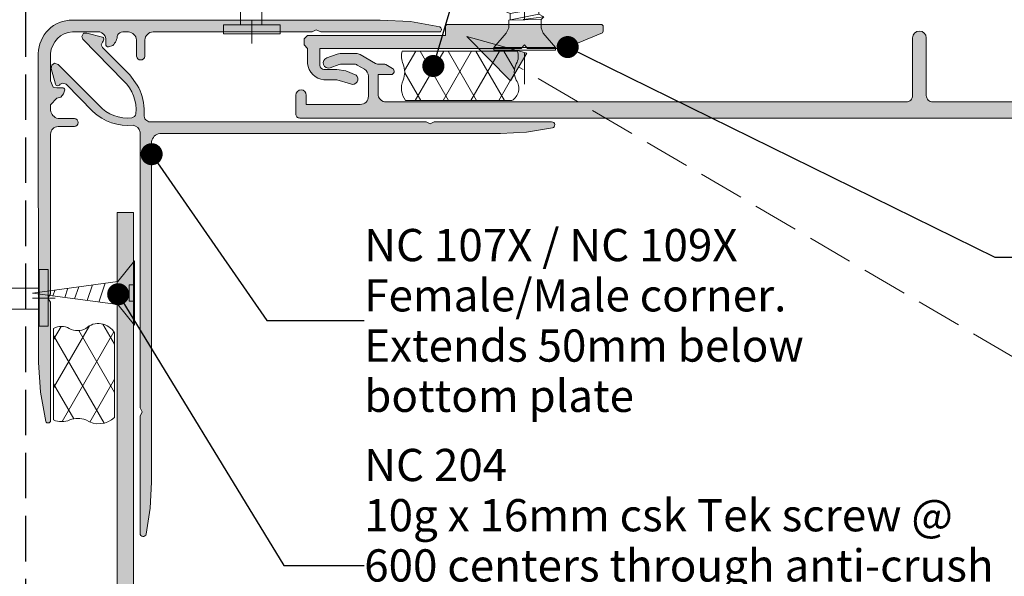
# Model space of a CAD drawing. Units: millimetres. Extents: x -206 to 237, y -220 to 220.
# Drawn here: x -72 to 50, y -9 to 60 of the extents above; entities that cross this region are included whole.
import ezdxf

# ---------------------------------------------------------------- set-up
doc = ezdxf.new("R2010")
doc.units = ezdxf.units.MM
doc.header["$MEASUREMENT"] = 0
for name, pattern in [('Double Dashed', [21.872221, 10.583333, -4.233333, 2.822222, -4.233333]), ('Hidden Line', [7.824444, 5.644444, -2.18]), ('Wipeout_Contour', [1000, 0, -1000])]:
    doc.linetypes.add(name, pattern=pattern)
for name, color, linetype, lineweight in [('0_Pen_No__1', 7, 'Continuous', 18), ('0_Pen_No__181', 7, 'Continuous', 5), ('0_Pen_No__182', 7, 'Continuous', 13), ('0_Pen_No__183', 7, 'Continuous', 18), ('0_Pen_No__201', 1, 'Continuous', 25), ('0_Pen_No__86', 7, 'Continuous', 25)]:
    doc.layers.add(name, color=color, linetype=linetype, lineweight=lineweight)
for name, color, linetype, lineweight, true_color in [('0_Pen_No__193', 7, 'Continuous', 13, 0xb9b9b9), ('0_Pen_No__195', 7, 'Continuous', 13, 0x8b8b8b), ('0_Pen_No__197', 7, 'Continuous', 13, 0x5c5c5c)]:
    doc.layers.add(name, color=color, linetype=linetype, lineweight=lineweight, true_color=true_color)
doc.styles.add('GENERATED_STYLE_1', font='txt')
doc.styles.add('GENERATED_STYLE_2', font='txt')
doc.dimstyles.new('GENERATED_STYLE__2', dxfattribs={"dimtxt": 4, "dimasz": 3.04, "dimexe": 0.18, "dimexo": 0.0625, "dimgap": 0, "dimtad": 1, "dimdec": 0, "dimzin": 0, "dimdsep": 46, "dimtxsty": 'GENERATED_STYLE_1', "dimblk": 'ARROWHEAD_2', "dimblk1": 'ARROWHEAD_2', "dimblk2": 'ARROWHEAD_2', "dimcen": 0.09, "dimse1": 1, "dimse2": 1, "dimclrd": 7, "dimclre": 7, "dimclrt": 7, "dimadec": 0, "dimazin": 0, "dimtfac": 1, "dimtdec": 4, "dimtmove": 0, "dimatfit": 3, "dimfxl": 0, "dimtolj": 1, "dimtzin": 0, "dimarcsym": 0})
doc.dimstyles.new('GENERATED_STYLE__3', dxfattribs={"dimtxt": 0.18, "dimasz": 5.472, "dimexe": 0.18, "dimexo": 0.0625, "dimgap": 0, "dimtad": 0, "dimtih": 1, "dimtoh": 1, "dimdec": 4, "dimzin": 0, "dimdsep": 46, "dimcen": 0.09, "dimadec": 0, "dimazin": 0, "dimtfac": 1, "dimtdec": 4, "dimtmove": 0, "dimatfit": 3, "dimldrblk": 'ARROWHEAD_11', "dimfxl": 0, "dimtolj": 1, "dimtzin": 0, "dimarcsym": 0})
pattern_1 = [(60, (0, 0), (-2.59808, 1.5), []), (120, (0, 0), (2.59808, 1.5), [])]

# ---------------------------------------------------------------- blocks, each defined once
blk = doc.blocks.new('Nail[1]_1', base_point=(-46.63, 118.86))
at = {"layer": '0_Pen_No__181', "color": 7, "linetype": 'Double Dashed', "lineweight": 5}
blk.add_line((-43.12, 118.86), (-43.12, 56.16), dxfattribs=at)
at = {"layer": '0_Pen_No__195', "color": 252, "linetype": 'Continuous', "lineweight": 13, "true_color": 0x8b8b8b}
for p, q in [((-44.52, 112.37), (-43.12, 116.23)), ((-43.12, 116.23), (-41.89, 112.37)), ((-44.52, 59.78), (-44.52, 112.37)), ((-41.89, 112.37), (-41.89, 59.78)), ((-39.6, 59.78), (-46.63, 59.78)), ((-46.63, 59.78), (-46.63, 58.66)), ((-46.63, 58.66), (-39.6, 58.66)), ((-39.6, 58.66), (-39.6, 59.78))]:
    blk.add_line(p, q, dxfattribs=at)
blk = doc.blocks.new('Nail[2]_1', base_point=(-128.87, 22.39))
at = {"layer": '0_Pen_No__181', "color": 7, "linetype": 'Double Dashed', "lineweight": 5}
blk.add_line((-128.87, 25.9), (-65.87, 25.9), dxfattribs=at)
at = {"layer": '0_Pen_No__195', "color": 252, "linetype": 'Continuous', "lineweight": 13, "true_color": 0x8b8b8b}
for p, q in [((-68.39, 29.42), (-69.51, 29.42)), ((-69.51, 29.42), (-69.51, 22.39)), ((-68.39, 22.39), (-68.39, 29.42)), ((-126.23, 25.9), (-122.35, 27.13)), ((-122.35, 27.13), (-69.51, 27.13)), ((-122.35, 24.51), (-126.23, 25.9)), ((-69.51, 24.51), (-122.35, 24.51)), ((-69.51, 22.39), (-68.39, 22.39))]:
    blk.add_line(p, q, dxfattribs=at)
blk = doc.blocks.new('CSK[3]_1', base_point=(-13.09, 121.89))
at = {"layer": '0_Pen_No__181', "color": 7, "linetype": 'Double Dashed', "lineweight": 5}
blk.add_line((-9.28, 121.89), (-9.28, 52.43), dxfattribs=at)
at = {"layer": '0_Pen_No__195', "color": 252, "linetype": 'Continuous', "lineweight": 13, "true_color": 0x8b8b8b}
for p, q in [((-9.27, 116.18), (-10.29, 114.98)), ((-8.43, 115.3), (-9.27, 116.18)), ((-11.22, 114.58), (-10.55, 114.9)), ((-7.92, 114.82), (-10.8, 114.25)), ((-10.55, 114.9), (-8.26, 115.39)), ((-8.26, 115.39), (-7.58, 115.14)), ((-7.58, 115.14), (-7.92, 114.82)), ((-7.67, 114.09), (-7.92, 114.82)), ((-10.8, 114.25), (-11.22, 114.58)), ((-10.8, 114.25), (-11.06, 113.45)), ((-11.06, 113.53), (-7.67, 114.17)), ((-7.5, 113.61), (-11.06, 112.88)), ((-7.67, 114.17), (-6.91, 113.85)), ((-6.91, 113.85), (-7.5, 113.61)), ((-7.5, 113.61), (-7.5, 112.88)), ((-11.06, 113.53), (-11.65, 113.2)), ((-11.65, 113.2), (-11.06, 112.88)), ((-11.06, 112.23), (-7.5, 112.88)), ((-11.06, 112.88), (-11.06, 112.23)), ((-7.5, 112.88), (-6.91, 112.56)), ((-6.91, 112.56), (-7.5, 112.32)), ((-11.65, 111.91), (-11.06, 112.23)), ((-11.06, 111.59), (-11.65, 111.91)), ((-7.5, 112.32), (-11.06, 111.59)), ((-11.06, 111.59), (-11.06, 110.86)), ((-11.06, 110.86), (-7.5, 111.51)), ((-7.5, 111.51), (-7.5, 112.32)), ((-6.91, 111.27), (-7.5, 111.51)), ((-6.91, 111.27), (-7.5, 110.94)), ((-11.65, 110.62), (-11.06, 110.86)), ((-11.06, 110.3), (-11.65, 110.62)), ((-7.5, 110.94), (-11.06, 110.3)), ((-11.06, 110.3), (-11.06, 109.57)), ((-11.06, 109.57), (-7.5, 110.22)), ((-7.5, 110.94), (-7.5, 110.22)), ((-7.5, 110.22), (-6.91, 109.89)), ((-11.06, 109.57), (-11.65, 109.25)), ((-11.65, 109.25), (-11.06, 108.92)), ((-7.5, 109.65), (-11.06, 108.92)), ((-11.06, 108.2), (-7.5, 108.92)), ((-11.06, 108.92), (-11.06, 108.2)), ((-6.91, 109.89), (-7.5, 109.65)), ((-7.5, 109.65), (-7.5, 108.92)), ((-7.5, 108.92), (-6.91, 108.6)), ((-11.65, 107.95), (-11.06, 108.2)), ((-11.06, 107.63), (-11.65, 107.95)), ((-7.5, 108.36), (-11.06, 107.63)), ((-11.06, 107.63), (-11.06, 106.9)), ((-11.06, 106.9), (-7.5, 107.55)), ((-6.91, 108.6), (-7.5, 108.28)), ((-7.5, 108.36), (-7.5, 107.55)), ((-7.5, 107.55), (-6.91, 107.31)), ((-11.65, 106.66), (-11.06, 106.9)), ((-11.06, 106.34), (-11.65, 106.66)), ((-7.5, 106.98), (-11.06, 106.34)), ((-11.06, 106.34), (-11.06, 105.61)), ((-11.06, 105.61), (-7.5, 106.26)), ((-6.91, 107.31), (-7.5, 106.98)), ((-7.5, 106.26), (-7.5, 106.98)), ((-6.91, 105.93), (-7.5, 106.26)), ((-11.06, 105.61), (-11.65, 105.29)), ((-11.65, 105.29), (-11.06, 104.97)), ((-7.5, 105.69), (-11.06, 104.97)), ((-7.5, 105.69), (-6.91, 105.93)), ((-7.5, 104.97), (-7.5, 105.69)), ((-11.06, 104.24), (-11.65, 104)), ((-11.65, 104), (-11.06, 103.67)), ((-11.06, 104.24), (-7.5, 104.97)), ((-11.06, 104.97), (-11.06, 104.24)), ((-7.5, 104.32), (-11.06, 103.67)), ((-7.5, 104.97), (-6.91, 104.64)), ((-6.91, 104.64), (-7.5, 104.32)), ((-7.5, 103.59), (-7.5, 104.32)), ((-11.65, 102.62), (-11.06, 102.95)), ((-11.06, 102.3), (-11.65, 102.62)), ((-11.06, 103.67), (-11.06, 102.95)), ((-11.06, 102.95), (-7.5, 103.59)), ((-7.5, 103.03), (-11.06, 102.3)), ((-6.91, 103.27), (-7.5, 103.59)), ((-7.5, 103.03), (-6.91, 103.27)), ((-7.5, 102.3), (-7.5, 103.03)), ((-11.65, 101.33), (-11.06, 101.57)), ((-11.06, 101.57), (-7.5, 102.3)), ((-11.06, 102.3), (-11.06, 101.57)), ((-7.5, 101.65), (-11.06, 101.01)), ((-7.5, 102.3), (-6.91, 101.98)), ((-6.91, 101.98), (-7.5, 101.65)), ((-7.5, 101.65), (-7.5, 100.93)), ((-11.06, 101.01), (-11.65, 101.33)), ((-11.06, 100.28), (-11.65, 99.96)), ((-11.06, 101.01), (-11.06, 100.28)), ((-11.06, 100.28), (-7.5, 100.93)), ((-7.5, 100.36), (-11.06, 99.71)), ((-7.5, 100.93), (-6.91, 100.68)), ((-6.91, 100.68), (-7.5, 100.36)), ((-7.5, 100.36), (-7.5, 99.63)), ((-11.65, 99.96), (-11.06, 99.71)), ((-11.65, 98.66), (-11.06, 98.99)), ((-11.06, 98.99), (-11.06, 99.71)), ((-11.06, 98.99), (-7.5, 99.63)), ((-7.5, 98.99), (-11.06, 98.34)), ((-7.5, 99.63), (-6.91, 99.31)), ((-7.5, 98.99), (-6.91, 99.31)), ((-7.5, 98.26), (-7.5, 98.99)), ((-11.06, 98.34), (-11.65, 98.66)), ((-11.06, 98.34), (-11.06, 97.61)), ((-11.06, 97.61), (-7.5, 98.26)), ((-7.5, 97.7), (-11.06, 97.05)), ((-7.5, 98.26), (-6.91, 98.02)), ((-6.91, 98.02), (-7.5, 97.7)), ((-7.5, 97.7), (-7.5, 96.97)), ((-11.65, 97.29), (-11.06, 97.61)), ((-11.06, 97.05), (-11.65, 97.29)), ((-11.06, 97.05), (-11.06, 96.32)), ((-11.06, 96.32), (-7.5, 96.97)), ((-7.5, 96.97), (-6.91, 96.65)), ((-7.5, 96.4), (-6.91, 96.65)), ((-11.65, 96), (-11.06, 96.32)), ((-11.06, 95.68), (-11.65, 96)), ((-7.5, 96.4), (-11.06, 95.68)), ((-11.06, 95.68), (-11.06, 94.95)), ((-11.06, 94.95), (-7.5, 95.6)), ((-7.5, 95.6), (-7.5, 96.4)), ((-7.5, 95.6), (-6.91, 95.35)), ((-6.91, 95.35), (-7.5, 95.03)), ((-11.06, 94.95), (-11.65, 94.71)), ((-11.65, 94.71), (-11.06, 94.38)), ((-7.5, 95.03), (-11.06, 94.38)), ((-11.06, 93.66), (-11.06, 94.38)), ((-11.06, 93.66), (-7.5, 94.3)), ((-7.5, 95.03), (-7.5, 94.3)), ((-7.5, 94.3), (-6.91, 93.98)), ((-11.65, 93.33), (-11.06, 93.66)), ((-11.06, 93.01), (-11.65, 93.33)), ((-7.5, 93.74), (-11.06, 93.01)), ((-11.06, 92.28), (-7.5, 93.01)), ((-11.06, 93.01), (-11.06, 92.28)), ((-6.91, 93.98), (-7.5, 93.74)), ((-7.5, 93.01), (-7.5, 93.74)), ((-6.91, 92.69), (-7.5, 93.01)), ((-11.06, 92.28), (-11.65, 92.04)), ((-11.65, 92.04), (-11.06, 91.72)), ((-7.5, 92.36), (-11.06, 91.72)), ((-11.06, 91.72), (-11.06, 90.99)), ((-11.06, 90.99), (-7.5, 91.64)), ((-7.5, 92.36), (-6.91, 92.69)), ((-7.5, 92.36), (-7.5, 91.64)), ((-7.5, 91.64), (-6.91, 91.31)), ((-11.06, 90.99), (-11.65, 90.67)), ((-11.65, 90.67), (-11.06, 90.43)), ((-7.5, 91.07), (-11.06, 90.43)), ((-11.06, 90.43), (-11.06, 89.62)), ((-6.91, 91.31), (-7.5, 91.07)), ((-7.5, 91.07), (-7.5, 90.34)), ((-11.65, 89.38), (-11.06, 89.62)), ((-11.06, 89.05), (-11.65, 89.38)), ((-11.06, 89.62), (-7.5, 90.34)), ((-7.5, 89.7), (-11.06, 89.05)), ((-6.91, 90.02), (-7.5, 90.34)), ((-7.5, 89.7), (-6.91, 90.02)), ((-7.5, 89.7), (-7.5, 88.97)), ((-11.65, 88), (-11.06, 88.33)), ((-11.06, 87.76), (-11.65, 88)), ((-11.06, 88.33), (-11.06, 89.05)), ((-11.06, 88.33), (-7.5, 88.97)), ((-7.5, 88.41), (-11.06, 87.76)), ((-7.5, 88.97), (-6.91, 88.73)), ((-6.91, 88.73), (-7.5, 88.41)), ((-7.5, 88.41), (-7.5, 87.68)), ((-11.06, 87.03), (-11.65, 86.71)), ((-11.06, 86.39), (-11.65, 86.71)), ((-11.06, 87.76), (-11.06, 87.03)), ((-11.06, 87.03), (-7.5, 87.68)), ((-7.5, 87.03), (-11.06, 86.39)), ((-7.5, 87.68), (-6.91, 87.36)), ((-6.91, 87.36), (-7.5, 87.03)), ((-7.5, 87.03), (-7.5, 86.31)), ((-11.65, 85.34), (-11.06, 85.66)), ((-11.06, 85.66), (-11.06, 86.39)), ((-11.06, 85.66), (-7.5, 86.31)), ((-7.5, 85.74), (-11.06, 85.09)), ((-7.5, 86.31), (-6.91, 86.06)), ((-6.91, 86.06), (-7.5, 85.74)), ((-7.5, 85.74), (-7.5, 85.01)), ((-11.06, 85.09), (-11.65, 85.34)), ((-11.06, 84.37), (-11.65, 84.04)), ((-11.06, 84.37), (-11.06, 85.09)), ((-11.06, 84.37), (-7.5, 85.01)), ((-7.5, 84.45), (-11.06, 83.72)), ((-6.91, 84.69), (-7.5, 85.01)), ((-7.5, 84.45), (-6.91, 84.69)), ((-7.5, 84.45), (-7.5, 83.64)), ((-11.65, 84.04), (-11.06, 83.72)), ((-11.06, 83.72), (-11.06, 82.99)), ((-11.06, 82.99), (-7.5, 83.64)), ((-7.5, 83.07), (-11.06, 82.43)), ((-6.91, 83.4), (-7.5, 83.64)), ((-7.5, 83.07), (-6.91, 83.4)), ((-7.5, 83.07), (-7.5, 82.35)), ((-11.65, 82.75), (-11.06, 82.99)), ((-11.06, 82.43), (-11.65, 82.75)), ((-11.06, 81.7), (-11.06, 82.43)), ((-11.06, 81.7), (-7.5, 82.35)), ((-6.91, 82.02), (-7.5, 82.35)), ((-7.5, 81.78), (-6.91, 82.02)), ((-11.65, 81.38), (-11.06, 81.7)), ((-11.06, 81.06), (-11.65, 81.38)), ((-7.5, 81.78), (-11.06, 81.06)), ((-11.06, 80.33), (-7.5, 81.06)), ((-11.06, 81.06), (-11.06, 80.33)), ((-7.5, 81.06), (-7.5, 81.78)), ((-6.91, 80.73), (-7.5, 81.06)), ((-6.91, 80.73), (-7.5, 80.41)), ((-11.65, 80.09), (-11.06, 80.33)), ((-11.06, 79.76), (-11.65, 80.09)), ((-7.5, 80.41), (-11.06, 79.76)), ((-11.06, 79.04), (-11.06, 79.76)), ((-11.06, 79.04), (-7.5, 79.68)), ((-7.5, 80.41), (-7.5, 79.68)), ((-7.5, 79.68), (-6.91, 79.36)), ((-11.65, 78.71), (-11.06, 79.04)), ((-11.65, 78.71), (-11.06, 78.47)), ((-7.5, 79.12), (-11.06, 78.47)), ((-11.06, 78.47), (-11.06, 77.66)), ((-11.06, 77.66), (-7.5, 78.39)), ((-6.91, 79.36), (-7.5, 79.12)), ((-7.5, 79.12), (-7.5, 78.39)), ((-7.5, 78.39), (-6.91, 78.07)), ((-11.65, 77.42), (-11.06, 77.66)), ((-11.06, 77.1), (-11.65, 77.42)), ((-7.5, 77.74), (-11.06, 77.1)), ((-11.06, 77.1), (-11.06, 76.37)), ((-11.06, 76.37), (-7.5, 77.02)), ((-6.91, 78.07), (-7.5, 77.74)), ((-7.5, 77.74), (-7.5, 77.02)), ((-7.5, 77.02), (-6.91, 76.77)), ((-11.06, 76.37), (-11.65, 76.05)), ((-11.06, 75.81), (-11.65, 76.05)), ((-7.5, 76.45), (-11.06, 75.81)), ((-11.06, 75.08), (-11.06, 75.81)), ((-11.06, 75.08), (-7.5, 75.72)), ((-6.91, 76.77), (-7.5, 76.45)), ((-7.5, 75.72), (-7.5, 76.45)), ((-6.91, 75.4), (-7.5, 75.72)), ((-11.65, 74.76), (-11.06, 75.08)), ((-11.65, 74.76), (-11.06, 74.43)), ((-7.5, 75.08), (-11.06, 74.43)), ((-7.5, 75.08), (-6.91, 75.4)), ((-7.5, 74.35), (-7.5, 75.08)), ((-11.65, 73.38), (-11.06, 73.71)), ((-11.65, 73.38), (-11.06, 73.14)), ((-11.06, 74.43), (-11.06, 73.71)), ((-11.06, 73.71), (-7.5, 74.35)), ((-7.5, 73.79), (-11.06, 73.14)), ((-6.91, 74.11), (-7.5, 74.35)), ((-7.5, 73.79), (-6.91, 74.11)), ((-7.5, 73.79), (-7.5, 73.06)), ((-11.65, 72.09), (-11.06, 72.41)), ((-11.06, 71.77), (-11.65, 72.09)), ((-11.06, 73.14), (-11.06, 72.41)), ((-11.06, 72.41), (-7.5, 73.06)), ((-7.5, 72.49), (-11.06, 71.77)), ((-7.5, 73.06), (-6.91, 72.74)), ((-6.91, 72.74), (-7.5, 72.49)), ((-7.5, 72.49), (-7.5, 71.69)), ((-11.65, 70.8), (-11.06, 71.04)), ((-11.06, 71.04), (-11.06, 71.77)), ((-11.06, 71.04), (-7.5, 71.69)), ((-7.5, 71.12), (-11.06, 70.47)), ((-6.91, 71.44), (-7.5, 71.69)), ((-7.5, 71.12), (-6.91, 71.44)), ((-7.5, 71.12), (-7.5, 70.39)), ((-11.06, 70.47), (-11.65, 70.8)), ((-11.06, 69.75), (-11.65, 69.42)), ((-11.06, 70.47), (-11.06, 69.75)), ((-11.06, 69.75), (-7.5, 70.39)), ((-7.5, 69.83), (-11.06, 69.1)), ((-7.5, 70.39), (-6.91, 70.07)), ((-6.91, 70.07), (-7.5, 69.83)), ((-7.5, 69.83), (-7.5, 69.1)), ((-11.65, 69.42), (-11.06, 69.1)), ((-11.06, 68.37), (-7.5, 69.1)), ((-11.06, 69.1), (-11.06, 68.37)), ((-7.5, 68.45), (-11.06, 67.81)), ((-7.5, 69.1), (-6.91, 68.78)), ((-6.91, 68.78), (-7.5, 68.45)), ((-7.5, 68.45), (-7.5, 67.73)), ((-11.06, 68.37), (-11.65, 68.13)), ((-11.65, 68.13), (-11.06, 67.81)), ((-11.06, 67.81), (-11.06, 67.08)), ((-11.06, 67.08), (-7.5, 67.73)), ((-6.91, 67.4), (-7.5, 67.73)), ((-7.5, 67.16), (-6.91, 67.4)), ((-11.65, 66.76), (-11.06, 67.08)), ((-11.06, 66.52), (-11.65, 66.76)), ((-7.5, 67.16), (-11.06, 66.52)), ((-11.06, 66.52), (-11.06, 65.71)), ((-11.06, 65.71), (-7.5, 66.44)), ((-7.5, 66.44), (-7.5, 67.16)), ((-6.91, 66.11), (-7.5, 66.44)), ((-6.91, 66.11), (-7.5, 65.79)), ((-11.65, 65.47), (-11.06, 65.71)), ((-11.06, 65.14), (-11.65, 65.47)), ((-7.5, 65.79), (-11.06, 65.14)), ((-11.06, 65.14), (-11.06, 64.42)), ((-11.06, 64.42), (-7.5, 65.06)), ((-7.5, 65.79), (-7.5, 65.06)), ((-6.91, 64.82), (-7.5, 65.06)), ((-7.5, 64.5), (-6.91, 64.82)), ((-11.65, 64.09), (-11.06, 64.42)), ((-11.06, 63.85), (-11.65, 64.09)), ((-7.5, 64.5), (-11.06, 63.85)), ((-11.06, 63.85), (-11.06, 63.12)), ((-11.06, 63.12), (-7.5, 63.77)), ((-7.5, 64.5), (-7.5, 63.77)), ((-7.5, 63.77), (-6.91, 63.45)), ((-11.06, 63.12), (-11.65, 62.8)), ((-11.65, 62.8), (-11.06, 62.48)), ((-7.5, 63.12), (-11.06, 62.48)), ((-11.06, 62.48), (-11.06, 61.75)), ((-11.06, 61.75), (-7.5, 62.4)), ((-6.91, 63.45), (-7.5, 63.12)), ((-7.5, 62.4), (-7.5, 63.12)), ((-6.91, 62.15), (-7.5, 62.4)), ((-11.65, 61.43), (-11.06, 61.75)), ((-11.06, 61.18), (-11.65, 61.43)), ((-11.22, 60.38), (-7.5, 61.1)), ((-7.5, 61.83), (-11.06, 61.18)), ((-11.06, 61.18), (-11.06, 60.46)), ((-7.5, 61.83), (-6.91, 62.15)), ((-7.5, 61.1), (-7.5, 61.83)), ((-6.91, 60.78), (-7.5, 61.1)), ((-7.25, 60.46), (-11.22, 60.38)), ((-11.22, 60.38), (-11.22, 59.41)), ((-6.91, 60.78), (-9.45, 60.46)), ((-7.25, 60.46), (-6.91, 60.78)), ((-7.25, 59.41), (-7.25, 60.46)), ((-11.56, 58.76), (-13.09, 56.98)), ((-11.22, 59.41), (-11.56, 58.76)), ((-7.25, 59.41), (-6.99, 58.76)), ((-5.47, 56.98), (-6.99, 58.76)), ((-13.09, 56.98), (-13.09, 56.66)), ((-13.09, 56.66), (-5.47, 56.66)), ((-5.47, 56.98), (-13, 56.98)), ((-5.47, 56.66), (-5.47, 56.98))]:
    blk.add_line(p, q, dxfattribs=at)
blk = doc.blocks.new('*D8')
at = {"layer": '0_Pen_No__181', "color": 7, "linetype": 'Continuous', "lineweight": 5}
for p, q in [((-105.75, 59.89), (-105.75, 61.85)), ((-102.75, 59.89), (-108.75, 59.89)), ((-105.75, 36.52), (-105.75, 59.89)), ((-102.75, 36.52), (-108.75, 36.52)), ((-105.75, 34.57), (-105.75, 36.52))]:
    blk.add_line(p, q, dxfattribs=at)
at = {"layer": '0_Pen_No__183', "color": 7, "linetype": 'Continuous', "lineweight": 18}
for p, q in [((-103.75, 58.74), (-107.75, 61.05)), ((-107.75, 37.68), (-103.75, 35.37))]:
    blk.add_line(p, q, dxfattribs=at)
at = {"color": 254, "linetype": 'Wipeout_Contour', "lineweight": 0, "ltscale": 476.183963}
blk.add_wipeout([(-105.76, 39.8), (-105.76, 56.62), (-111.34, 56.62), (-111.34, 39.8)], dxfattribs=at)
at = {"layer": '0_Pen_No__86', "color": 7, "lineweight": 25, "insert": (-106.55, 40.59), "char_height": 4, "attachment_point": 7, "rotation": 90, "style": 'GENERATED_STYLE_1'}
blk.add_mtext('\\A1;{\\pql;\\fArial|b0|i0|c0|p34;23mm}', dxfattribs=at)
blk = doc.blocks.new('ARROWHEAD_2')
at = {"color": 0, "linetype": 'Continuous', "lineweight": 0}
for p, q in [((-0.378, -0.655), (0.378, 0.655)), ((0, 0), (-1, 0))]:
    blk.add_line(p, q, dxfattribs=at)
blk = doc.blocks.new('ARROWHEAD_11')
at = {"color": 0, "linetype": 'Continuous', "lineweight": 0}
blk.add_line((0, 0), (-1, 0), dxfattribs=at)
at = {"color": 0, "linetype": 'Continuous', "lineweight": 0, "const_width": 0.25, "flags": 128}
blk.add_lwpolyline([(-0.125, 0, 1), (0.125, 0, 1)], format="xyb", close=True, dxfattribs=at)
blk = doc.blocks.new('16mm CSK[6]_1', base_point=(-57.66, 30.52))
at = {"layer": '0_Pen_No__197', "color": 251, "linetype": 'Continuous', "lineweight": 13, "true_color": 0x5c5c5c}
for p, q in [((-57.66, 30.52), (-59.72, 27.95)), ((-57.66, 22.52), (-57.66, 30.52)), ((-59.72, 27.95), (-70.31, 26.49)), ((-67.52, 26.91), (-67.78, 26.17)), ((-65.92, 27.12), (-66.32, 25.97)), ((-64.56, 27.3), (-65.09, 25.8)), ((-62.88, 27.53), (-63.55, 25.6)), ((-61.3, 27.74), (-62.1, 25.39)), ((-58.33, 25.52), (-58.33, 27.52)), ((-58.33, 27.52), (-57.66, 27.52)), ((-70.31, 26.49), (-59.72, 25.09)), ((-59.72, 25.09), (-57.66, 22.52)), ((-57.66, 25.52), (-58.33, 25.52))]:
    blk.add_line(p, q, dxfattribs=at)
blk = doc.blocks.new('Line_1_1', base_point=(51.27, 18.6))
at = {"layer": '0_Pen_No__195', "linetype": 'Continuous', "lineweight": 13, "true_color": 0x8b8b8b}
blk.add_hatch(color=252, dxfattribs=at).paths.add_polyline_path([(-16.46, 58.33), (-11.03, 52.82), (-9.01, 56.27)])
at = {"layer": '0_Pen_No__195', "color": 252, "linetype": 'Continuous', "lineweight": 13, "true_color": 0x8b8b8b}
for p, q in [((-16.46, 58.33), (-9.01, 56.27)), ((-16.46, 58.33), (-11.03, 52.82)), ((-9.01, 56.27), (-11.03, 52.82))]:
    blk.add_line(p, q, dxfattribs=at)
at = {"layer": '0_Pen_No__195', "color": 252, "linetype": 'Hidden Line', "lineweight": 13, "true_color": 0x8b8b8b}
blk.add_line((51.27, 18.6), (-10.02, 54.55), dxfattribs=at)

msp = doc.modelspace()

# ---------------------------------------------------------------- hatches: boundary and pattern name
at = {"layer": '0_Pen_No__181', "linetype": 'Continuous', "lineweight": 5}
h = msp.add_hatch(dxfattribs=at)
h.set_pattern_fill('Batt_Insulation_0001', style=0, pattern_type=2)
h.set_pattern_definition(pattern_1)
h.paths.add_polyline_path([(-10.87, 50.4, 0.430792), (-10.31, 52.91, -0.254306), (-10.31, 54.95, 0.204824), (-10.16, 56.54), (-24.48, 56.54, 0.155156), (-24.36, 54.9, -0.203201), (-24.36, 52.91, 0.272661), (-24.05, 50.4)])
h = msp.add_hatch(dxfattribs=at)
h.set_pattern_fill('Batt_Insulation_0001', style=0, pattern_type=2)
h.set_pattern_definition(pattern_1)
h.paths.add_polyline_path([(-60.15, 21.57, 0.491066), (-63.7, 22.12, -0.254306), (-65.75, 22.12, 0.255106), (-67.7, 22.12), (-67.7, 10.77, 0.190698), (-65.7, 10.77, -0.203201), (-63.7, 10.77, 0.343735), (-60.15, 11.08)])
at = {"layer": '0_Pen_No__193', "linetype": 'Continuous', "lineweight": 13, "true_color": 0xb9b9b9}
for points in [[(-68.07, 10.66, -0.731232), (-68.67, 10.58), (-69.34, 14.22), (-69.59, 17.89), (-69.6, 56.22, -0.414217), (-65.36, 60.36), (-27.18, 60.36), (-23.45, 60.19), (-19.81, 59.52, -0.551672), (-19.73, 58.92), (-34.55, 58.92), (-35.14, 59.18), (-35.65, 58.92), (-55.37, 58.92, 0.375573), (-56.39, 57.91), (-56.39, 55.88, -0.883961), (-57.41, 55.88), (-57.41, 57.91, 0.354564), (-58.42, 58.92), (-59.1, 58.92, 0.25638), (-59.78, 58.5, -0.201511), (-60.37, 57.23), (-60.88, 57.06, -0.500012), (-61.22, 57.4), (-61.22, 58.08, 0.281366), (-61.98, 58.92), (-65.36, 58.92, 0.375321), (-68.07, 56.22), (-68.07, 52.83), (-67.74, 52.07), (-67.31, 51.98), (-66.63, 51.98, -0.338365), (-66.3, 51.73), (-66.47, 51.22), (-66.8, 50.8), (-67.31, 50.71), (-68.07, 49.87), (-68.07, 49.19, 0.336876), (-67.14, 48.17), (-65.11, 48.17, -0.920204), (-65.11, 47.16), (-67.14, 47.16, 0.44237), (-68.07, 46.22), (-68.07, 26.41), (-68.41, 25.9), (-68.07, 25.4)], [(-5.84, 46.99, 0.881151), (-5.93, 47.75), (-20.49, 47.75), (-21, 47.49), (-21.51, 47.75), (-55.71, 47.75, -0.431552), (-56.47, 48.6), (-56.47, 49.36, 0.113209), (-57.32, 52.32), (-58.25, 53.59), (-61.64, 56.98), (-61.81, 57.32), (-61.64, 57.65), (-61.55, 57.74), (-61.47, 57.99, 0.49446), (-61.64, 58.25), (-63.59, 58.76), (-64.01, 58.76), (-64.18, 58.33), (-64.09, 57.99), (-59.01, 52.83, -0.234669), (-57.49, 48.76, -0.333353), (-58, 48.26, -0.242646), (-62.06, 49.78), (-67.14, 54.86), (-67.57, 55.03), (-67.9, 54.78), (-67.99, 54.35), (-67.48, 52.41, 0.359468), (-67.23, 52.24), (-66.97, 52.32), (-66.89, 52.41), (-66.55, 52.57), (-66.13, 52.41), (-62.82, 49.02, 0.218894), (-57.83, 47.33, -0.326765), (-56.98, 46.48), (-56.98, 12.27), (-56.73, 11.77), (-56.98, 11.26), (-56.98, -3.31, 0.88115), (-56.22, -3.39), (-55.71, -0.17), (-55.54, 3.04), (-55.54, 45.29, -0.339789), (-54.53, 46.31), (-12.28, 46.31), (-9.06, 46.48)], [(153.36, 23.29, -1), (153.36, 26.29), (154.85, 26.29, -0.414214), (155.35, 25.79), (155.35, 25.29), (159.3, 25.29, 0.420083), (159.8, 25.8), (159.37, 47.24, 0.408369), (158.37, 48.22), (-37.16, 48.22, -0.414214), (-37.66, 48.72), (-37.66, 51.07, -1), (-36.36, 51.07), (-36.36, 49.92), (-29.66, 49.92, 0.414214), (-28.66, 50.92), (-28.66, 53.42, 0.267949), (-29.16, 54.29), (-30.03, 54.79, 0.131652), (-30.53, 54.92), (-31.95, 54.92, 0.087489), (-32.29, 54.86), (-33.39, 54.46, -1), (-33.83, 55.68), (-32.52, 56.16, -0.087489), (-32.17, 56.22), (-30.18, 56.22, -0.131652), (-29.68, 56.09), (-27.78, 54.99, 0.131652), (-27.53, 54.92), (-26.75, 54.92, -0.131652), (-26.5, 54.85), (-25.66, 54.37, -0.767327), (-25.86, 53.62), (-27.46, 53.62), (-27.46, 51.22, 0.414214), (-26.46, 50.22), (36.09, 50.22), (38.04, 50.22, 0.414214), (38.84, 51.02), (38.84, 58.17, -1), (40.54, 58.17), (40.54, 51.02, 0.414214), (41.34, 50.22), (106.24, 50.22, 0.414214), (107.04, 51.02), (107.04, 58.17, -1), (108.74, 58.17), (108.74, 51.02, 0.414214), (109.54, 50.22), (154.59, 50.22), (159.84, 50.22, 0.414214), (160.64, 51.02), (160.64, 53.72, -0.414214), (161.44, 54.52), (165.04, 54.52), (165.04, 57.12, -0.414214), (165.84, 57.92), (170.44, 57.92), (170.44, 58.52, -0.414214), (170.94, 59.02), (184.94, 59.02, -0.414214), (185.24, 58.72, -0.414223), (184.24, 57.72), (182.36, 57.72), (181.84, 58.02), (181.32, 57.72), (178.94, 57.72), (177.73, 56.51, -0.198912), (177.52, 56.42), (176.74, 56.42, -0.414214), (176.44, 56.72), (176.44, 57.72), (171.74, 57.72), (171.74, 56.72, -0.414214), (171.24, 56.22), (166.74, 56.22), (166.74, 54.12), (171.04, 54.12, -0.802585), (171.17, 53.55), (169.61, 52.82), (162.34, 52.82), (162.34, 47.8), (161.88, 24.76, -0.408369), (160.38, 23.29)], [(0.46, 59.66), (0.29, 59.83), (-18.93, 59.83), (-19.1, 59.66), (-19.1, 58.47), (-36.2, 58.47), (-36.62, 58.05), (-36.62, 57.29), (-36.2, 56.87), (-36.2, 55, 0.352298), (-34.17, 52.97), (-32.56, 52.97), (-30.87, 52.46, 0.879549), (-30.19, 53.56), (-31.46, 54.07), (-32.56, 54.24), (-34.17, 54.24, -0.333292), (-34.68, 54.75), (-34.68, 56.87), (-9.7, 56.87), (-9.28, 57.29), (-8.94, 56.87), (-4.71, 56.87), (-3.94, 57.03), (0.37, 58.81), (0.46, 58.98)], [(-66.46, -45.78, 0.370272), (-65.8, -46.38, 0.384107), (-65.1, -45.78), (-65.1, -42.65, -0.268446), (-63.66, -40.79), (-60.48, -40.79, -0.369919), (-59.46, -41.8), (-59.46, -48.49), (-60.65, -48.49, 0.881732), (-60.65, -49.85), (-58.28, -49.85, 0.297294), (-57.77, -49.34), (-57.77, 36.52), (-59.8, 36.52), (-59.8, 27.71), (-59.8, -38.59, -0.342912), (-60.82, -39.6), (-63.83, -39.6), (-63.83, -37.99, 0.588615), (-64.51, -37.82), (-65.1, -38.92), (-65.1, -39.69), (-65.19, -39.94), (-65.8, -40.97), (-66.29, -41.8), (-66.46, -42.31)]]:
    msp.add_hatch(color=9, dxfattribs=at).paths.add_polyline_path(points)

# ---------------------------------------------------------------- linework, layer by layer
at = {"layer": '0_Pen_No__1', "color": 7, "linetype": 'Continuous', "lineweight": 18, "flags": 128}
for points in [[(-68.07, 10.66, -0.731232), (-68.67, 10.58), (-69.34, 14.22), (-69.59, 17.89), (-69.6, 56.22, -0.414217), (-65.36, 60.36), (-27.18, 60.36), (-23.45, 60.19), (-19.81, 59.52, -0.551672), (-19.73, 58.92), (-34.55, 58.92), (-35.14, 59.18), (-35.65, 58.92), (-55.37, 58.92, 0.375573), (-56.39, 57.91), (-56.39, 55.88, -0.883961), (-57.41, 55.88), (-57.41, 57.91, 0.354564), (-58.42, 58.92), (-59.1, 58.92, 0.25638), (-59.78, 58.5, -0.201511), (-60.37, 57.23), (-60.88, 57.06, -0.500012), (-61.22, 57.4), (-61.22, 58.08, 0.281366), (-61.98, 58.92), (-65.36, 58.92, 0.375321), (-68.07, 56.22), (-68.07, 52.83), (-67.74, 52.07), (-67.31, 51.98), (-66.63, 51.98, -0.338365), (-66.3, 51.73), (-66.47, 51.22), (-66.8, 50.8), (-67.31, 50.71), (-68.07, 49.87), (-68.07, 49.19, 0.336876), (-67.14, 48.17), (-65.11, 48.17, -0.920204), (-65.11, 47.16), (-67.14, 47.16, 0.44237), (-68.07, 46.22), (-68.07, 26.41), (-68.41, 25.9), (-68.07, 25.4)], [(-5.84, 46.99, 0.881151), (-5.93, 47.75), (-20.49, 47.75), (-21, 47.49), (-21.51, 47.75), (-55.71, 47.75, -0.431552), (-56.47, 48.6), (-56.47, 49.36, 0.113209), (-57.32, 52.32), (-58.25, 53.59), (-61.64, 56.98), (-61.81, 57.32), (-61.64, 57.65), (-61.55, 57.74), (-61.47, 57.99, 0.49446), (-61.64, 58.25), (-63.59, 58.76), (-64.01, 58.76), (-64.18, 58.33), (-64.09, 57.99), (-59.01, 52.83, -0.234669), (-57.49, 48.76, -0.333353), (-58, 48.26, -0.242646), (-62.06, 49.78), (-67.14, 54.86), (-67.57, 55.03), (-67.9, 54.78), (-67.99, 54.35), (-67.48, 52.41, 0.359468), (-67.23, 52.24), (-66.97, 52.32), (-66.89, 52.41), (-66.55, 52.57), (-66.13, 52.41), (-62.82, 49.02, 0.218894), (-57.83, 47.33, -0.326765), (-56.98, 46.48), (-56.98, 12.27), (-56.73, 11.77), (-56.98, 11.26), (-56.98, -3.31, 0.88115), (-56.22, -3.39), (-55.71, -0.17), (-55.54, 3.04), (-55.54, 45.29, -0.339789), (-54.53, 46.31), (-12.28, 46.31), (-9.06, 46.48)], [(0.46, 59.66), (0.29, 59.83), (-18.93, 59.83), (-19.1, 59.66), (-19.1, 58.47), (-36.2, 58.47), (-36.62, 58.05), (-36.62, 57.29), (-36.2, 56.87), (-36.2, 55, 0.352298), (-34.17, 52.97), (-32.56, 52.97), (-30.87, 52.46, 0.879549), (-30.19, 53.56), (-31.46, 54.07), (-32.56, 54.24), (-34.17, 54.24, -0.333292), (-34.68, 54.75), (-34.68, 56.87), (-9.7, 56.87), (-9.28, 57.29), (-8.94, 56.87), (-4.71, 56.87), (-3.94, 57.03), (0.37, 58.81), (0.46, 58.98)]]:
    msp.add_lwpolyline(points, format="xyb", close=True, dxfattribs=at)
for points in [[(158.37, 48.22), (-37.16, 48.22, -0.414214), (-37.66, 48.72), (-37.66, 51.07, -1), (-36.36, 51.07), (-36.36, 49.92), (-29.66, 49.92, 0.414214), (-28.66, 50.92), (-28.66, 53.42, 0.267949), (-29.16, 54.29), (-30.03, 54.79, 0.131652), (-30.53, 54.92), (-31.95, 54.92, 0.087489), (-32.29, 54.86), (-33.39, 54.46, -1), (-33.83, 55.68), (-32.52, 56.16, -0.087489), (-32.17, 56.22), (-30.18, 56.22, -0.131652), (-29.68, 56.09), (-27.78, 54.99, 0.131652), (-27.53, 54.92), (-26.75, 54.92, -0.131652), (-26.5, 54.85), (-25.66, 54.37, -0.767327), (-25.86, 53.62), (-27.46, 53.62), (-27.46, 51.22, 0.414214), (-26.46, 50.22), (36.09, 50.22), (38.04, 50.22, 0.414214), (38.84, 51.02), (38.84, 58.17, -1), (40.54, 58.17), (40.54, 51.02, 0.414214), (41.34, 50.22), (106.24, 50.22, 0.414214)], [(-57.77, -49.34), (-57.77, 36.52), (-59.8, 36.52), (-59.8, 27.71), (-59.8, -38.59, -0.342912)]]:
    msp.add_lwpolyline(points, format="xyb", dxfattribs=at)
at = {"layer": '0_Pen_No__182', "color": 7, "linetype": 'Continuous', "lineweight": 13, "flags": 128}
for points in [[(-10.87, 50.4, 0.430792), (-10.31, 52.91, -0.254306), (-10.31, 54.95, 0.204824), (-10.16, 56.54), (-24.48, 56.54, 0.155156), (-24.36, 54.9, -0.203201), (-24.36, 52.91, 0.272661), (-24.05, 50.4)], [(-60.15, 21.57, 0.491066), (-63.7, 22.12, -0.254306), (-65.75, 22.12, 0.255106), (-67.7, 22.12), (-67.7, 10.77, 0.190698), (-65.7, 10.77, -0.203201), (-63.7, 10.77, 0.343735), (-60.15, 11.08)]]:
    msp.add_lwpolyline(points, format="xyb", close=True, dxfattribs=at)
at = {"layer": '0_Pen_No__201', "color": 1, "linetype": 'Hidden Line', "lineweight": 25}
msp.add_lwpolyline([(51.71, 61.47), (-71.19, 61.47), (-71.19, -179.78)], dxfattribs=at)

# ---------------------------------------------------------------- block references
at = {"color": 7, "linetype": 'Continuous', "lineweight": 25}
for name, p in [('CSK[3]_1', (-13.09, 121.89)), ('Nail[1]_1', (-46.63, 118.86)), ('Nail[2]_1', (-128.87, 22.39)), ('16mm CSK[6]_1', (-57.66, 30.52))]:
    msp.add_blockref(name, p, dxfattribs=at)
at = {"color": 252, "linetype": 'Hidden Line', "lineweight": 13, "true_color": 0x8b8b8b}
msp.add_blockref('Line_1_1', (51.27, 18.6), dxfattribs=at)

# ---------------------------------------------------------------- texts
at = {"layer": '0_Pen_No__86', "color": 7, "linetype": 'Continuous', "lineweight": 25, "insert": (-29.18, 23.12), "char_height": 4, "attachment_point": 4, "line_spacing_factor": 0.934766, "style": 'GENERATED_STYLE_2'}
msp.add_mtext('\\A1;{\\pql;\\fArial|b1|i0|c0|p34;NC 107X / NC 109X\\P\\pql;\\fArial|b0|i0|c0|p34;Female/Male corner. \\P\\pql;\\fArial|b0|i0|c0|p34;Extends 50mm below \\P\\pql;\\fArial|b0|i0|c0|p34;bottom plate}', dxfattribs=at)
at = {"layer": '0_Pen_No__86', "color": 7, "linetype": 'Continuous', "lineweight": 25, "insert": (-29.18, -7.27), "char_height": 4, "width": 79.2, "attachment_point": 4, "line_spacing_factor": 0.93417, "style": 'GENERATED_STYLE_2'}
msp.add_mtext('\\A1;{\\pql;\\fArial|b1|i0|c0|p34;NC 204\\P\\pql;\\fArial|b0|i0|c0|p34;10g x 16mm csk Tek screw @ 600 centers through anti-crush packer\\P\\pql;\\fArial|b0|i0|c0|p34;(by others)}', dxfattribs=at)

# ---------------------------------------------------------------- leaders
at = {"layer": '0_Pen_No__182', "color": 7, "linetype": 'Continuous', "lineweight": 13, "annotation_type": 0, "has_hookline": 1, "hookline_direction": 0}
for points, text_width in [([(-20.6, 54.68), (19.98, 190.72), (29.93, 190.72)], 81.03), ([(-3.94, 57.03), (49.04, 30.97), (61.13, 30.97)], 36.35), ([(-55.54, 43.74), (-41.27, 23.12), (-29.18, 23.12)], 52.94), ([(-59.69, 26.37), (-39.14, -7.27), (-29.18, -7.27)], 75.18)]:
    msp.add_leader(points, dimstyle='GENERATED_STYLE__3', dxfattribs=dict(at, text_width=text_width))

# ---------------------------------------------------------------- next in the draw order: dimensions: what is measured, and where the dimension line sits
at = {"color": 7, "linetype": 'Continuous', "lineweight": 5}
dim = msp.add_linear_dim(base=(-105.75, 59.89), p1=(-57.77, 36.52), p2=(-72.62, 59.89), angle=90, text='<MeasuredValue>mm', dimstyle='GENERATED_STYLE__2', dxfattribs=at)
dim.commit()
dim.dimension.update_dxf_attribs({"geometry": '*D8', "text_midpoint": (-108.55, 68.15), "dimtype": 160, "text_rotation": 90})

doc.saveas('drawing.dxf')
